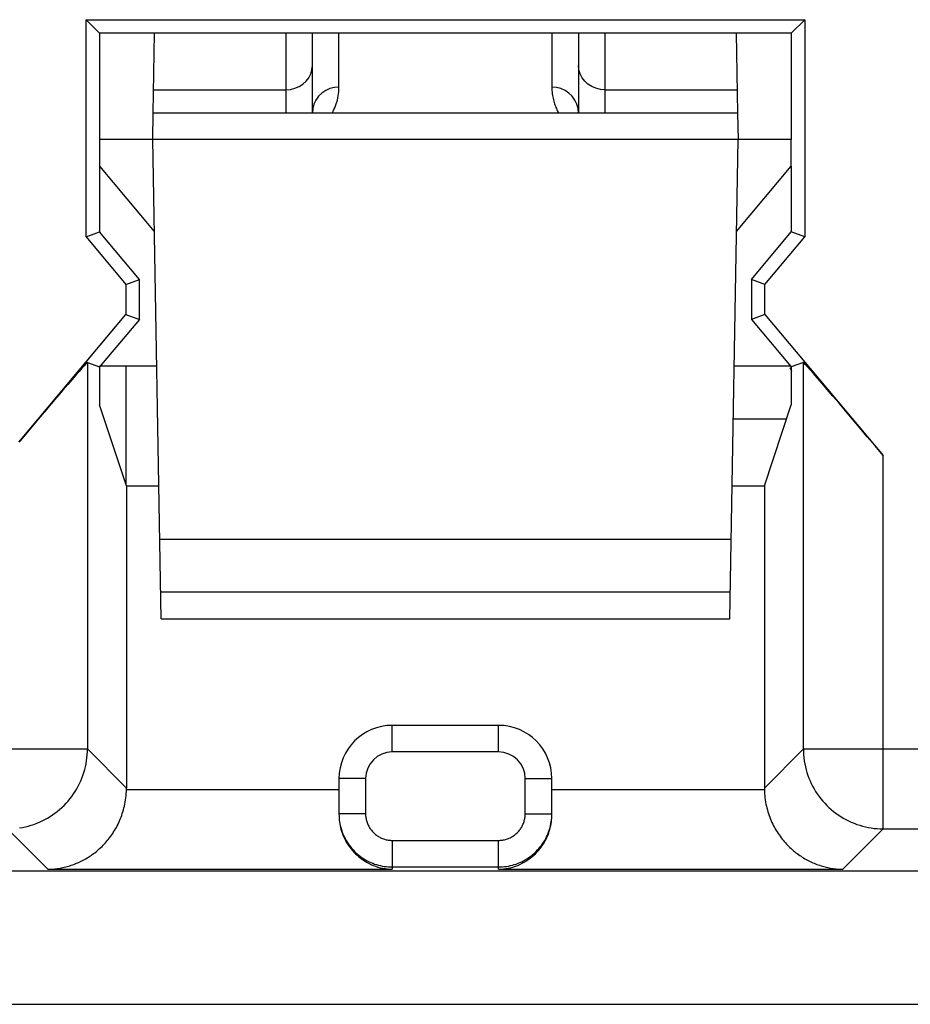
# Model space of a CAD drawing. Units: millimetres. Extents: x 108.9 to 153.7, y 83.6 to 132.6.
# Drawn here: x 111 to 114.4, y 96.6 to 100.3 of the extents above; entities that cross this region are included whole.
import ezdxf

# ---------------------------------------------------------------- set-up
doc = ezdxf.new("R2010")
doc.units = ezdxf.units.MM
doc.header["$LTSCALE"] = 16.335
doc.layers.get('0').update_dxf_attribs({"linetype": 'CONTINUOUS'})
for name, color, linetype in [('268', 7, 'CONTINUOUS'), ('ASSI', 7, 'CONTINUOUS'), ('DRAFT', 7, 'CONTINUOUS'), ('RACCORDO', 7, 'CONTINUOUS')]:
    doc.layers.add(name, color=color, linetype=linetype)

msp = doc.modelspace()

# ---------------------------------------------------------------- linework, layer by layer
at = {"color": 7, "linetype": 'CONTINUOUS'}
for p, q in [((111.2545, 99.4495), (111.2545, 100.2648)), ((111.3052, 100.2142), (111.2545, 100.2648)), ((111.2545, 100.2648), (113.9558, 100.2648)), ((113.9558, 100.2648), (113.9052, 100.2142)), ((113.9558, 100.2648), (113.9558, 99.4495)), ((111.3052, 100.2142), (111.3052, 99.8142)), ((113.9052, 100.2142), (111.3052, 100.2142)), ((113.9052, 100.2142), (113.9052, 99.8142)), ((111.3052, 99.7142), (111.3052, 99.468)), ((113.9052, 99.7142), (113.9052, 99.468)), ((111.2545, 99.4495), (111.3052, 99.468)), ((111.2545, 99.4495), (111.4045, 99.2708)), ((111.4552, 99.2892), (111.3052, 99.468)), ((113.7552, 99.2892), (113.9052, 99.468)), ((113.8058, 99.2708), (113.9558, 99.4495)), ((113.9558, 99.4495), (113.9052, 99.468)), ((111.4045, 99.2708), (111.4552, 99.2892)), ((111.4045, 99.2708), (111.4045, 99.1576)), ((111.4552, 99.1392), (111.4552, 99.2892)), ((113.7552, 99.2892), (113.7552, 99.1392)), ((113.8058, 99.2708), (113.7552, 99.2892)), ((113.8058, 99.1576), (113.8058, 99.2708)), ((111.0052, 98.6817), (111.4045, 99.1576)), ((111.4045, 99.1576), (111.4552, 99.1392)), ((113.8058, 99.1576), (113.7552, 99.1392)), ((113.8058, 99.1576), (114.2506, 98.6275)), ((111.4552, 99.1392), (111.3052, 98.9604)), ((113.7552, 99.1392), (113.9052, 98.9604)), ((111.2597, 98.977), (111.3052, 98.9604)), ((113.9506, 98.977), (113.9052, 98.9604)), ((111.3052, 98.9642), (111.52, 98.9642)), ((111.3052, 98.9604), (111.3052, 98.8182)), ((113.6903, 98.9642), (113.9052, 98.9642)), ((113.8995, 98.9578), (113.9053, 98.9452)), ((113.9052, 98.9604), (113.9052, 98.8182)), ((111.4064, 98.5142), (111.3052, 98.8182)), ((113.8039, 98.5142), (113.9052, 98.8182)), ((111.4064, 98.5142), (111.4064, 97.3787)), ((111.4064, 98.5142), (111.5279, 98.5142)), ((113.6825, 98.5142), (113.8039, 98.5142)), ((113.8039, 98.5142), (113.8039, 97.3787)), ((112.8052, 97.6142), (112.4052, 97.6142)), ((112.2052, 97.4142), (112.2052, 97.2823)), ((113.0052, 97.2823), (113.0052, 97.4142)), ((112.2052, 97.2823), (112.2053, 97.2719)), ((113.0051, 97.2719), (113.0052, 97.2823)), ((112.2093, 97.2379), (112.2108, 97.231))]:
    msp.add_line(p, q, dxfattribs=at)
at = {"color": 253, "linetype": 'CONTINUOUS'}
for p, q in [((111.2597, 98.977), (111.2597, 97.5255)), ((113.9506, 97.5255), (113.9506, 98.977)), ((114.2506, 97.2255), (114.2506, 98.6275)), ((112.4052, 97.5142), (112.4052, 97.6142)), ((112.8052, 97.5142), (112.8052, 97.6142)), ((109.5962, 97.5255), (111.2597, 97.5255)), ((111.2597, 97.5255), (111.4064, 97.3787)), ((113.8039, 97.3787), (113.9506, 97.5255)), ((113.9506, 97.5255), (115.6597, 97.5255)), ((112.8052, 97.5142), (112.4052, 97.5142)), ((112.3052, 97.4142), (112.2052, 97.4142)), ((112.3052, 97.4142), (112.3052, 97.2823)), ((112.9052, 97.2823), (112.9052, 97.4142)), ((112.9052, 97.4142), (113.0052, 97.4142)), ((111.4064, 97.3736), (112.2052, 97.3736)), ((113.0052, 97.3736), (113.804, 97.3736)), ((112.3052, 97.2823), (112.2052, 97.2823)), ((112.9052, 97.2823), (113.0052, 97.2823)), ((110.9597, 97.2255), (111.1116, 97.0736)), ((114.0987, 97.0736), (114.2506, 97.2255)), ((114.2506, 97.2255), (115.3597, 97.2255)), ((112.4052, 97.1823), (112.4052, 97.0736)), ((112.4052, 97.1823), (112.8052, 97.1823)), ((112.8052, 97.0736), (112.8052, 97.1823)), ((112.4052, 97.0823), (112.8052, 97.0823)), ((118.6574, 97.0664), (109.4371, 97.0664)), ((111.1116, 97.0736), (112.4052, 97.0736)), ((112.8052, 97.0736), (114.0987, 97.0736)), ((108.92, 96.5665), (118.4575, 96.5665))]:
    msp.add_line(p, q, dxfattribs=at)
for points in [[(111.0044, 97.2289), (111.0155, 97.2307), (111.0265, 97.233), (111.0374, 97.2357), (111.0481, 97.2389), (111.0588, 97.2424), (111.0693, 97.2463), (111.0797, 97.2506), (111.0899, 97.2552), (111.0999, 97.2603), (111.1097, 97.2657), (111.1193, 97.2715), (111.1287, 97.2777), (111.1378, 97.2842), (111.1467, 97.291), (111.1554, 97.2981), (111.1637, 97.3056), (111.1718, 97.3134), (111.1796, 97.3215), (111.1871, 97.3298), (111.1942, 97.3385), (111.2011, 97.3474), (111.2075, 97.3565), (111.2137, 97.3659), (111.2195, 97.3755), (111.2249, 97.3853), (111.23, 97.3953), (111.2346, 97.4055), (111.2389, 97.4159), (111.2428, 97.4264), (111.2463, 97.4371), (111.2495, 97.4479), (111.2522, 97.4587), (111.2545, 97.4697), (111.2563, 97.4808), (111.2578, 97.4919), (111.2588, 97.5031), (111.2595, 97.5143), (111.2597, 97.5255)], [(113.9506, 97.5255), (113.9509, 97.5142), (113.9515, 97.503), (113.9525, 97.4919), (113.954, 97.4808), (113.9559, 97.4697), (113.9582, 97.4587), (113.9609, 97.4478), (113.964, 97.4371), (113.9675, 97.4264), (113.9714, 97.4159), (113.9757, 97.4055), (113.9804, 97.3953), (113.9854, 97.3853), (113.9909, 97.3755), (113.9966, 97.3659), (114.0028, 97.3565), (114.0093, 97.3474), (114.0161, 97.3385), (114.0233, 97.3298), (114.0307, 97.3215), (114.0385, 97.3134), (114.0466, 97.3056), (114.055, 97.2981), (114.0636, 97.291), (114.0725, 97.2841), (114.0817, 97.2777), (114.091, 97.2715), (114.1006, 97.2657), (114.1105, 97.2603), (114.1205, 97.2552), (114.1307, 97.2506), (114.141, 97.2463), (114.1515, 97.2424), (114.1622, 97.2389), (114.173, 97.2357), (114.1839, 97.233), (114.1948, 97.2307), (114.2059, 97.2289), (114.217, 97.2274), (114.2282, 97.2263), (114.2394, 97.2257), (114.2506, 97.2255)], [(112.3052, 97.2823), (112.3052, 97.2786), (112.3054, 97.2748), (112.3058, 97.2711), (112.3063, 97.2674), (112.3069, 97.2637), (112.3077, 97.2601), (112.3086, 97.2564), (112.3096, 97.2528), (112.3108, 97.2493), (112.3121, 97.2458), (112.3135, 97.2423), (112.3151, 97.2389), (112.3168, 97.2356), (112.3186, 97.2323), (112.3205, 97.2291), (112.3225, 97.226), (112.3247, 97.2229), (112.327, 97.22), (112.3294, 97.2171), (112.3319, 97.2143), (112.3345, 97.2116), (112.3372, 97.209), (112.3399, 97.2065), (112.3428, 97.2041), (112.3458, 97.2018), (112.3488, 97.1997), (112.352, 97.1976), (112.3552, 97.1957), (112.3584, 97.1939), (112.3618, 97.1922), (112.3652, 97.1906), (112.3686, 97.1892), (112.3721, 97.1879), (112.3757, 97.1867), (112.3793, 97.1857), (112.3829, 97.1848), (112.3866, 97.184), (112.3903, 97.1834), (112.394, 97.1829), (112.3977, 97.1826), (112.4014, 97.1824), (112.4052, 97.1823)], [(112.8052, 97.1823), (112.8089, 97.1824), (112.8126, 97.1826), (112.8164, 97.1829), (112.8201, 97.1834), (112.8237, 97.184), (112.8274, 97.1848), (112.831, 97.1857), (112.8346, 97.1867), (112.8382, 97.1879), (112.8417, 97.1892), (112.8451, 97.1906), (112.8485, 97.1922), (112.8519, 97.1939), (112.8552, 97.1957), (112.8584, 97.1976), (112.8615, 97.1997), (112.8645, 97.2018), (112.8675, 97.2041), (112.8704, 97.2065), (112.8732, 97.209), (112.8759, 97.2116), (112.8785, 97.2143), (112.881, 97.2171), (112.8833, 97.22), (112.8856, 97.2229), (112.8878, 97.226), (112.8898, 97.2291), (112.8918, 97.2323), (112.8936, 97.2356), (112.8953, 97.2389), (112.8968, 97.2423), (112.8983, 97.2458), (112.8996, 97.2493), (112.9007, 97.2528), (112.9018, 97.2564), (112.9027, 97.2601), (112.9034, 97.2637), (112.9041, 97.2674), (112.9045, 97.2711), (112.9049, 97.2748), (112.9051, 97.2786), (112.9052, 97.2823)]]:
    msp.add_lwpolyline(points, dxfattribs=at)
at = {"color": 7, "linetype": 'CONTINUOUS'}
for points in [[(111.1116, 97.0736), (111.1166, 97.0738), (111.1217, 97.074), (111.1268, 97.0743), (111.1318, 97.0747), (111.1369, 97.0752), (111.1421, 97.0758), (111.1472, 97.0765), (111.1523, 97.0772), (111.1575, 97.0781), (111.1626, 97.0791), (111.1678, 97.0801), (111.1729, 97.0813), (111.1781, 97.0826), (111.1832, 97.0839), (111.1884, 97.0854), (111.1935, 97.0869), (111.1986, 97.0886), (111.2038, 97.0903), (111.2089, 97.0922), (111.214, 97.0941), (111.2191, 97.0962), (111.2241, 97.0983), (111.2292, 97.1006), (111.2342, 97.103), (111.2392, 97.1055), (111.2442, 97.108), (111.2491, 97.1107), (111.254, 97.1135), (111.2589, 97.1164), (111.2638, 97.1194), (111.2686, 97.1225), (111.2734, 97.1257), (111.2782, 97.1291), (111.2829, 97.1325), (111.2875, 97.136), (111.2922, 97.1397), (111.2968, 97.1435), (111.3013, 97.1474), (111.3058, 97.1513), (111.3102, 97.1554), (111.3146, 97.1597), (111.3189, 97.164), (111.3232, 97.1685), (111.3273, 97.173), (111.3315, 97.1777), (111.3355, 97.1825), (111.3395, 97.1874), (111.3434, 97.1924), (111.3473, 97.1976), (111.3511, 97.2029), (111.3547, 97.2083), (111.3583, 97.2138), (111.3618, 97.2194), (111.3652, 97.2252), (111.3685, 97.2311), (111.3717, 97.2371), (111.3748, 97.2432), (111.3778, 97.2495), (111.3807, 97.2559), (111.3834, 97.2624), (111.3861, 97.269), (111.3886, 97.2757), (111.3909, 97.2826), (111.3931, 97.2896), (111.3952, 97.2967), (111.3971, 97.3039), (111.3989, 97.3113), (111.4004, 97.3187), (111.4019, 97.3263), (111.4031, 97.3339), (111.4041, 97.3417), (111.405, 97.3495), (111.4057, 97.3575), (111.4061, 97.3655), (111.4064, 97.3736)], [(113.804, 97.3736), (113.8042, 97.3655), (113.8047, 97.3575), (113.8053, 97.3495), (113.8062, 97.3417), (113.8072, 97.3339), (113.8085, 97.3263), (113.8099, 97.3187), (113.8115, 97.3113), (113.8132, 97.3039), (113.8151, 97.2967), (113.8172, 97.2896), (113.8194, 97.2826), (113.8218, 97.2757), (113.8243, 97.269), (113.8269, 97.2624), (113.8296, 97.2559), (113.8325, 97.2495), (113.8355, 97.2432), (113.8386, 97.2371), (113.8418, 97.2311), (113.8451, 97.2252), (113.8485, 97.2194), (113.852, 97.2138), (113.8556, 97.2083), (113.8593, 97.2029), (113.863, 97.1976), (113.8669, 97.1924), (113.8708, 97.1874), (113.8748, 97.1825), (113.8789, 97.1777), (113.883, 97.173), (113.8872, 97.1685), (113.8914, 97.164), (113.8958, 97.1597), (113.9001, 97.1554), (113.9046, 97.1513), (113.909, 97.1474), (113.9136, 97.1435), (113.9182, 97.1397), (113.9228, 97.136), (113.9275, 97.1325), (113.9322, 97.1291), (113.9369, 97.1257), (113.9417, 97.1225), (113.9465, 97.1194), (113.9514, 97.1164), (113.9563, 97.1135), (113.9612, 97.1107), (113.9662, 97.108), (113.9711, 97.1055), (113.9761, 97.103), (113.9812, 97.1006), (113.9862, 97.0983), (113.9913, 97.0962), (113.9964, 97.0941), (114.0015, 97.0922), (114.0066, 97.0903), (114.0117, 97.0886), (114.0168, 97.0869), (114.022, 97.0854), (114.0271, 97.0839), (114.0323, 97.0826), (114.0374, 97.0813), (114.0426, 97.0801), (114.0477, 97.0791), (114.0529, 97.0781), (114.058, 97.0772), (114.0631, 97.0765), (114.0683, 97.0758), (114.0734, 97.0752), (114.0785, 97.0747), (114.0836, 97.0743), (114.0886, 97.074), (114.0937, 97.0738), (114.0987, 97.0736)], [(112.2053, 97.2748), (112.2057, 97.2674), (112.2064, 97.2599), (112.2074, 97.2525), (112.2087, 97.2451), (112.2102, 97.2378), (112.212, 97.2305)], [(112.2053, 97.2719), (112.2056, 97.2652), (112.2062, 97.2584), (112.207, 97.2516), (112.208, 97.2448), (112.2093, 97.2379)], [(112.8052, 97.0823), (112.8126, 97.0825), (112.8201, 97.0829), (112.8276, 97.0836), (112.835, 97.0845), (112.8423, 97.0858), (112.8497, 97.0873), (112.8569, 97.0891), (112.8641, 97.0912), (112.8712, 97.0935), (112.8782, 97.0961), (112.8851, 97.099), (112.8919, 97.1021), (112.8986, 97.1055), (112.9052, 97.1091), (112.9116, 97.113), (112.9178, 97.1171), (112.9239, 97.1214), (112.9299, 97.1259), (112.9356, 97.1307), (112.9412, 97.1357), (112.9466, 97.1409), (112.9518, 97.1463), (112.9568, 97.1519), (112.9615, 97.1576), (112.9661, 97.1635), (112.9704, 97.1696), (112.9745, 97.1759), (112.9784, 97.1823), (112.982, 97.1889), (112.9854, 97.1955), (112.9885, 97.2023), (112.9913, 97.2092), (112.9939, 97.2163), (112.9963, 97.2234), (112.9984, 97.2305), (113.0002, 97.2378), (113.0017, 97.2451), (113.0029, 97.2525), (113.0039, 97.2599), (113.0046, 97.2674), (113.005, 97.2748)], [(112.9995, 97.231), (113.0011, 97.2379), (113.0023, 97.2448), (113.0034, 97.2516), (113.0042, 97.2584), (113.0047, 97.2651), (113.0051, 97.2719)], [(112.2108, 97.231), (112.2126, 97.2241), (112.2146, 97.2172), (112.217, 97.2103), (112.2196, 97.2034), (112.2224, 97.1965), (112.2256, 97.1896), (112.2291, 97.1828), (112.2328, 97.1761), (112.2368, 97.1694), (112.2411, 97.1629), (112.2457, 97.1564), (112.2506, 97.1501), (112.2558, 97.1439), (112.2613, 97.1378), (112.2672, 97.1319), (112.2733, 97.1262), (112.2797, 97.1206), (112.2865, 97.1152), (112.2936, 97.1101), (112.301, 97.1052), (112.3087, 97.1005), (112.3167, 97.0962), (112.325, 97.0921), (112.3336, 97.0884), (112.3423, 97.0851), (112.3512, 97.0822)], [(112.212, 97.2305), (112.2141, 97.2234), (112.2164, 97.2163), (112.219, 97.2092), (112.2219, 97.2023), (112.225, 97.1955), (112.2283, 97.1889), (112.232, 97.1823), (112.2358, 97.1759), (112.2399, 97.1696), (112.2442, 97.1635), (112.2488, 97.1576), (112.2536, 97.1519), (112.2586, 97.1463), (112.2637, 97.1409), (112.2691, 97.1357), (112.2747, 97.1307), (112.2805, 97.1259), (112.2864, 97.1214), (112.2925, 97.1171), (112.2988, 97.113), (112.3052, 97.1091), (112.3117, 97.1055), (112.3184, 97.1021), (112.3252, 97.099), (112.3321, 97.0961), (112.3391, 97.0935), (112.3462, 97.0912), (112.3534, 97.0891), (112.3607, 97.0873), (112.368, 97.0858), (112.3754, 97.0845), (112.3828, 97.0836), (112.3902, 97.0829), (112.3977, 97.0825), (112.4052, 97.0823)], [(112.8591, 97.0822), (112.868, 97.0851), (112.8768, 97.0884), (112.8853, 97.0921), (112.8936, 97.0962), (112.9016, 97.1005), (112.9094, 97.1052), (112.9168, 97.1101), (112.9238, 97.1152), (112.9306, 97.1206), (112.937, 97.1262), (112.9432, 97.1319), (112.949, 97.1378), (112.9545, 97.1439), (112.9597, 97.1501), (112.9646, 97.1564), (112.9692, 97.1629), (112.9735, 97.1694), (112.9775, 97.1761), (112.9813, 97.1828), (112.9847, 97.1896), (112.9879, 97.1965), (112.9908, 97.2034), (112.9934, 97.2103), (112.9957, 97.2172), (112.9977, 97.2241), (112.9995, 97.231)], [(112.3512, 97.0822), (112.3602, 97.0797), (112.3693, 97.0777), (112.3784, 97.076), (112.3873, 97.0748), (112.3963, 97.074), (112.4052, 97.0736)], [(112.8052, 97.0736), (112.8141, 97.074), (112.823, 97.0748), (112.832, 97.076), (112.841, 97.0777), (112.8501, 97.0797), (112.8591, 97.0822)]]:
    msp.add_lwpolyline(points, dxfattribs=at)
for centre, start, end in [((112.4052, 97.4142), 90, 180), ((112.8052, 97.4142), 0, 90)]:
    msp.add_arc(centre, 0.2, start, end, dxfattribs=at)
at = {"color": 253, "linetype": 'CONTINUOUS'}
for centre, start, end in [((112.4052, 97.4142), 90, 180), ((112.8052, 97.4142), 0, 90)]:
    msp.add_arc(centre, 0.1, start, end, dxfattribs=at)
at = {"color": 7, "linetype": 'CONTINUOUS'}
for centre, major_axis, ratio, start_param, end_param in [((110.9597, 98.6194), (0.3, 0.3576), 0.011218, 0.004081, 1.405206), ((114.2506, 98.6194), (-0.3, 0.3576), 0.011218, -1.557424, -0.004081), ((111.1064, 97.3788), (0.2122, -0.2122), 0.999695, 0.768097, 0.785246), ((114.104, 97.3788), (0.2122, 0.2122), 0.999695, -3.926839, -3.90969)]:
    msp.add_ellipse(centre, major_axis=major_axis, ratio=ratio, start_param=start_param, end_param=end_param, dxfattribs=at)
at = {"layer": '268', "color": 7, "linetype": 'CONTINUOUS'}
msp.add_line((111.4052, 98.5179), (111.4052, 98.9642), dxfattribs=at)
at = {"layer": 'ASSI', "color": 7, "linetype": 'CONTINUOUS'}
for p, q in [((111.2545, 99.4495), (111.2545, 100.2648)), ((111.3052, 100.2142), (111.2545, 100.2648)), ((111.2545, 100.2648), (113.9558, 100.2648)), ((113.9558, 100.2648), (113.9052, 100.2142)), ((113.9558, 100.2648), (113.9558, 99.4495)), ((111.3052, 100.2142), (111.3052, 99.8142)), ((113.9052, 100.2142), (111.3052, 100.2142)), ((113.9052, 100.2142), (113.9052, 99.8142)), ((111.3052, 99.7142), (111.3052, 99.468)), ((113.9052, 99.7142), (113.9052, 99.468)), ((111.2545, 99.4495), (111.3052, 99.468)), ((111.2545, 99.4495), (111.4045, 99.2708)), ((111.4552, 99.2892), (111.3052, 99.468)), ((113.7552, 99.2892), (113.9052, 99.468)), ((113.8058, 99.2708), (113.9558, 99.4495)), ((113.9558, 99.4495), (113.9052, 99.468)), ((111.4045, 99.2708), (111.4552, 99.2892)), ((111.4045, 99.2708), (111.4045, 99.1576)), ((111.4552, 99.1392), (111.4552, 99.2892)), ((113.7552, 99.2892), (113.7552, 99.1392)), ((113.8058, 99.2708), (113.7552, 99.2892)), ((113.8058, 99.1576), (113.8058, 99.2708)), ((111.0022, 98.6781), (111.4045, 99.1576)), ((111.4045, 99.1576), (111.4552, 99.1392)), ((113.8058, 99.1576), (113.7552, 99.1392)), ((113.8058, 99.1576), (114.2506, 98.6275)), ((111.4552, 99.1392), (111.3052, 98.9604)), ((113.7552, 99.1392), (113.9052, 98.9604)), ((111.2597, 98.977), (111.3052, 98.9604)), ((113.9506, 98.977), (113.9052, 98.9604)), ((111.2063, 98.9178), (111.2255, 98.9399)), ((111.2255, 98.9399), (111.2367, 98.9526)), ((111.2367, 98.9526), (111.2428, 98.9594)), ((111.3052, 98.9604), (111.3052, 98.8182)), ((113.9052, 98.9604), (113.9052, 98.8182)), ((111.1742, 98.8806), (111.2063, 98.9178)), ((111.132, 98.8313), (111.1742, 98.8806)), ((111.0795, 98.7696), (111.132, 98.8313)), ((111.4064, 98.5142), (111.3052, 98.8182)), ((113.8039, 98.5142), (113.9052, 98.8182)), ((111.0166, 98.6952), (111.0795, 98.7696)), ((111.4064, 98.5142), (111.4064, 97.3787)), ((111.4064, 98.5142), (111.5279, 98.5142)), ((113.6825, 98.5142), (113.8039, 98.5142)), ((113.8039, 98.5142), (113.8039, 97.3787)), ((112.8052, 97.6142), (112.4052, 97.6142)), ((112.2052, 97.4142), (112.2052, 97.2823)), ((113.0052, 97.2823), (113.0052, 97.4142)), ((113.0051, 97.2719), (113.0052, 97.2823))]:
    msp.add_line(p, q, dxfattribs=at)
at = {"layer": 'ASSI', "color": 253, "linetype": 'CONTINUOUS'}
for p, q in [((111.2597, 98.977), (111.2597, 97.5255)), ((113.9506, 97.5255), (113.9506, 98.977)), ((114.2506, 97.2255), (114.2506, 98.6275)), ((112.4052, 97.5142), (112.4052, 97.6142)), ((112.8052, 97.5142), (112.8052, 97.6142)), ((109.5962, 97.5255), (111.2597, 97.5255)), ((111.2597, 97.5255), (111.4064, 97.3787)), ((113.8039, 97.3787), (113.9506, 97.5255)), ((113.9506, 97.5255), (115.6597, 97.5255)), ((112.8052, 97.5142), (112.4052, 97.5142)), ((112.3052, 97.4142), (112.2052, 97.4142)), ((112.3052, 97.4142), (112.3052, 97.2823)), ((112.9052, 97.2823), (112.9052, 97.4142)), ((112.9052, 97.4142), (113.0052, 97.4142)), ((111.4064, 97.3736), (112.2052, 97.3736)), ((113.0052, 97.3736), (113.804, 97.3736)), ((112.3052, 97.2823), (112.2052, 97.2823)), ((112.9052, 97.2823), (113.0052, 97.2823)), ((110.9597, 97.2255), (111.1116, 97.0736)), ((114.0987, 97.0736), (114.2506, 97.2255)), ((114.2506, 97.2255), (115.3597, 97.2255)), ((112.4052, 97.1823), (112.4052, 97.0736)), ((112.4052, 97.1823), (112.8052, 97.1823)), ((112.8052, 97.0736), (112.8052, 97.1823)), ((112.4052, 97.0823), (112.8052, 97.0823)), ((118.6574, 97.0664), (109.4371, 97.0664)), ((111.1116, 97.0736), (112.4052, 97.0736)), ((112.8052, 97.0736), (114.0987, 97.0736)), ((108.92, 96.5665), (118.4575, 96.5665))]:
    msp.add_line(p, q, dxfattribs=at)
at = {"layer": 'ASSI', "color": 7, "linetype": 'CONTINUOUS'}
for points in [[(111.2428, 98.9594), (111.2479, 98.965), (111.25, 98.9674), (111.252, 98.9695), (111.2537, 98.9713), (111.2552, 98.9729), (111.2564, 98.9742), (111.2575, 98.9752), (111.2584, 98.976), (111.259, 98.9766), (111.2595, 98.9769), (111.2597, 98.977)], [(111.1116, 97.0736), (111.1166, 97.0738), (111.1217, 97.074), (111.1268, 97.0743), (111.1318, 97.0747), (111.1369, 97.0752), (111.1421, 97.0758), (111.1472, 97.0765), (111.1523, 97.0772), (111.1575, 97.0781), (111.1626, 97.0791), (111.1678, 97.0801), (111.1729, 97.0813), (111.1781, 97.0826), (111.1832, 97.0839), (111.1884, 97.0854), (111.1935, 97.0869), (111.1986, 97.0886), (111.2038, 97.0903), (111.2089, 97.0922), (111.214, 97.0941), (111.2191, 97.0962), (111.2241, 97.0983), (111.2292, 97.1006), (111.2342, 97.103), (111.2392, 97.1055), (111.2442, 97.108), (111.2491, 97.1107), (111.254, 97.1135), (111.2589, 97.1164), (111.2638, 97.1194), (111.2686, 97.1225), (111.2734, 97.1257), (111.2782, 97.1291), (111.2829, 97.1325), (111.2875, 97.136), (111.2922, 97.1397), (111.2968, 97.1435), (111.3013, 97.1474), (111.3058, 97.1513), (111.3102, 97.1554), (111.3146, 97.1597), (111.3189, 97.164), (111.3232, 97.1685), (111.3273, 97.173), (111.3315, 97.1777), (111.3355, 97.1825), (111.3395, 97.1874), (111.3434, 97.1924), (111.3473, 97.1976), (111.3511, 97.2029), (111.3547, 97.2083), (111.3583, 97.2138), (111.3618, 97.2194), (111.3652, 97.2252), (111.3685, 97.2311), (111.3717, 97.2371), (111.3748, 97.2432), (111.3778, 97.2495), (111.3807, 97.2559), (111.3834, 97.2624), (111.3861, 97.269), (111.3886, 97.2757), (111.3909, 97.2826), (111.3931, 97.2896), (111.3952, 97.2967), (111.3971, 97.3039), (111.3989, 97.3113), (111.4004, 97.3187), (111.4019, 97.3263), (111.4031, 97.3339), (111.4041, 97.3417), (111.405, 97.3495), (111.4057, 97.3575), (111.4061, 97.3655), (111.4064, 97.3736)], [(113.804, 97.3736), (113.8042, 97.3655), (113.8047, 97.3575), (113.8053, 97.3495), (113.8062, 97.3417), (113.8072, 97.3339), (113.8085, 97.3263), (113.8099, 97.3187), (113.8115, 97.3113), (113.8132, 97.3039), (113.8151, 97.2967), (113.8172, 97.2896), (113.8194, 97.2826), (113.8218, 97.2757), (113.8243, 97.269), (113.8269, 97.2624), (113.8296, 97.2559), (113.8325, 97.2495), (113.8355, 97.2432), (113.8386, 97.2371), (113.8418, 97.2311), (113.8451, 97.2252), (113.8485, 97.2194), (113.852, 97.2138), (113.8556, 97.2083), (113.8593, 97.2029), (113.863, 97.1976), (113.8669, 97.1924), (113.8708, 97.1874), (113.8748, 97.1825), (113.8789, 97.1777), (113.883, 97.173), (113.8872, 97.1685), (113.8914, 97.164), (113.8958, 97.1597), (113.9001, 97.1554), (113.9046, 97.1513), (113.909, 97.1474), (113.9136, 97.1435), (113.9182, 97.1397), (113.9228, 97.136), (113.9275, 97.1325), (113.9322, 97.1291), (113.9369, 97.1257), (113.9417, 97.1225), (113.9465, 97.1194), (113.9514, 97.1164), (113.9563, 97.1135), (113.9612, 97.1107), (113.9662, 97.108), (113.9711, 97.1055), (113.9761, 97.103), (113.9812, 97.1006), (113.9862, 97.0983), (113.9913, 97.0962), (113.9964, 97.0941), (114.0015, 97.0922), (114.0066, 97.0903), (114.0117, 97.0886), (114.0168, 97.0869), (114.022, 97.0854), (114.0271, 97.0839), (114.0323, 97.0826), (114.0374, 97.0813), (114.0426, 97.0801), (114.0477, 97.0791), (114.0529, 97.0781), (114.058, 97.0772), (114.0631, 97.0765), (114.0683, 97.0758), (114.0734, 97.0752), (114.0785, 97.0747), (114.0836, 97.0743), (114.0886, 97.074), (114.0937, 97.0738), (114.0987, 97.0736)], [(112.2052, 97.2823), (112.2053, 97.2719), (112.2056, 97.2652), (112.2062, 97.2584), (112.207, 97.2516), (112.208, 97.2448), (112.2093, 97.2379), (112.2108, 97.231), (112.2126, 97.2241), (112.2146, 97.2172), (112.217, 97.2103), (112.2196, 97.2034), (112.2224, 97.1965), (112.2256, 97.1896), (112.2291, 97.1828), (112.2328, 97.1761), (112.2368, 97.1694), (112.2411, 97.1629), (112.2457, 97.1564), (112.2506, 97.1501), (112.2558, 97.1439), (112.2613, 97.1378), (112.2672, 97.1319), (112.2733, 97.1262), (112.2797, 97.1206), (112.2865, 97.1152), (112.2936, 97.1101), (112.301, 97.1052), (112.3087, 97.1005)], [(112.2053, 97.2748), (112.2057, 97.2674), (112.2064, 97.2599), (112.2074, 97.2525), (112.2087, 97.2451), (112.2102, 97.2378), (112.212, 97.2305), (112.2141, 97.2234), (112.2164, 97.2163), (112.219, 97.2092), (112.2219, 97.2023), (112.225, 97.1955), (112.2283, 97.1889), (112.232, 97.1823), (112.2358, 97.1759), (112.2399, 97.1696), (112.2442, 97.1635), (112.2488, 97.1576), (112.2536, 97.1519), (112.2586, 97.1463), (112.2637, 97.1409), (112.2691, 97.1357), (112.2747, 97.1307), (112.2805, 97.1259), (112.2864, 97.1214), (112.2925, 97.1171), (112.2988, 97.113), (112.3052, 97.1091), (112.3117, 97.1055), (112.3184, 97.1021), (112.3252, 97.099), (112.3321, 97.0961), (112.3391, 97.0935), (112.3462, 97.0912), (112.3534, 97.0891), (112.3607, 97.0873), (112.368, 97.0858), (112.3754, 97.0845), (112.3828, 97.0836), (112.3902, 97.0829), (112.3977, 97.0825), (112.4052, 97.0823)], [(112.8052, 97.0823), (112.8126, 97.0825), (112.8201, 97.0829), (112.8276, 97.0836), (112.835, 97.0845), (112.8423, 97.0858), (112.8497, 97.0873), (112.8569, 97.0891), (112.8641, 97.0912), (112.8712, 97.0935), (112.8782, 97.0961), (112.8851, 97.099), (112.8919, 97.1021), (112.8986, 97.1055), (112.9052, 97.1091), (112.9116, 97.113), (112.9178, 97.1171), (112.9239, 97.1214), (112.9299, 97.1259), (112.9356, 97.1307), (112.9412, 97.1357), (112.9466, 97.1409), (112.9518, 97.1463), (112.9568, 97.1519), (112.9615, 97.1576), (112.9661, 97.1635), (112.9704, 97.1696), (112.9745, 97.1759), (112.9784, 97.1823), (112.982, 97.1889), (112.9854, 97.1955), (112.9885, 97.2023), (112.9913, 97.2092), (112.9939, 97.2163), (112.9963, 97.2234), (112.9984, 97.2305), (113.0002, 97.2378), (113.0017, 97.2451), (113.0029, 97.2525), (113.0039, 97.2599), (113.0046, 97.2674), (113.005, 97.2748)], [(112.9016, 97.1005), (112.9094, 97.1052), (112.9168, 97.1101), (112.9238, 97.1152), (112.9306, 97.1206), (112.937, 97.1262), (112.9432, 97.1319), (112.949, 97.1378), (112.9545, 97.1439), (112.9597, 97.1501), (112.9646, 97.1564), (112.9692, 97.1629), (112.9735, 97.1694), (112.9775, 97.1761), (112.9813, 97.1828), (112.9847, 97.1896), (112.9879, 97.1965), (112.9908, 97.2034), (112.9934, 97.2103), (112.9957, 97.2172), (112.9977, 97.2241), (112.9995, 97.231), (113.0011, 97.2379), (113.0023, 97.2448), (113.0034, 97.2516), (113.0042, 97.2584), (113.0047, 97.2651), (113.0051, 97.2719)], [(112.3087, 97.1005), (112.3167, 97.0962), (112.325, 97.0921), (112.3336, 97.0884), (112.3423, 97.0851), (112.3512, 97.0822)], [(112.3512, 97.0822), (112.3602, 97.0797), (112.3693, 97.0777), (112.3784, 97.076), (112.3873, 97.0748), (112.3963, 97.074), (112.4052, 97.0736)], [(112.8052, 97.0736), (112.8141, 97.074), (112.823, 97.0748), (112.832, 97.076), (112.841, 97.0777), (112.8501, 97.0797), (112.8591, 97.0822)], [(112.8591, 97.0822), (112.868, 97.0851), (112.8768, 97.0884), (112.8853, 97.0921), (112.8936, 97.0962), (112.9016, 97.1005)]]:
    msp.add_lwpolyline(points, dxfattribs=at)
at = {"layer": 'ASSI', "color": 253, "linetype": 'CONTINUOUS'}
for points in [[(111.0044, 97.2289), (111.0155, 97.2307), (111.0265, 97.233), (111.0374, 97.2357), (111.0481, 97.2389), (111.0588, 97.2424), (111.0693, 97.2463), (111.0797, 97.2506), (111.0899, 97.2552), (111.0999, 97.2603), (111.1097, 97.2657), (111.1193, 97.2715), (111.1287, 97.2777), (111.1378, 97.2842), (111.1467, 97.291), (111.1554, 97.2981), (111.1637, 97.3056), (111.1718, 97.3134), (111.1796, 97.3215), (111.1871, 97.3298), (111.1942, 97.3385), (111.2011, 97.3474), (111.2075, 97.3565), (111.2137, 97.3659), (111.2195, 97.3755), (111.2249, 97.3853), (111.23, 97.3953), (111.2346, 97.4055), (111.2389, 97.4159), (111.2428, 97.4264), (111.2463, 97.4371), (111.2495, 97.4479), (111.2522, 97.4587), (111.2545, 97.4697), (111.2563, 97.4808), (111.2578, 97.4919), (111.2588, 97.5031), (111.2595, 97.5143), (111.2597, 97.5255)], [(113.9506, 97.5255), (113.9509, 97.5142), (113.9515, 97.503), (113.9525, 97.4919), (113.954, 97.4808), (113.9559, 97.4697), (113.9582, 97.4587), (113.9609, 97.4478), (113.964, 97.4371), (113.9675, 97.4264), (113.9714, 97.4159), (113.9757, 97.4055), (113.9804, 97.3953), (113.9854, 97.3853), (113.9909, 97.3755), (113.9966, 97.3659), (114.0028, 97.3565), (114.0093, 97.3474), (114.0161, 97.3385), (114.0233, 97.3298), (114.0307, 97.3215), (114.0385, 97.3134), (114.0466, 97.3056), (114.055, 97.2981), (114.0636, 97.291), (114.0725, 97.2841), (114.0817, 97.2777), (114.091, 97.2715), (114.1006, 97.2657), (114.1105, 97.2603), (114.1205, 97.2552), (114.1307, 97.2506), (114.141, 97.2463), (114.1515, 97.2424), (114.1622, 97.2389), (114.173, 97.2357), (114.1839, 97.233), (114.1948, 97.2307), (114.2059, 97.2289), (114.217, 97.2274), (114.2282, 97.2263), (114.2394, 97.2257), (114.2506, 97.2255)], [(112.3052, 97.2823), (112.3052, 97.2786), (112.3054, 97.2748), (112.3058, 97.2711), (112.3063, 97.2674), (112.3069, 97.2637), (112.3077, 97.2601), (112.3086, 97.2564), (112.3096, 97.2528), (112.3108, 97.2493), (112.3121, 97.2458), (112.3135, 97.2423), (112.3151, 97.2389), (112.3168, 97.2356), (112.3186, 97.2323), (112.3205, 97.2291), (112.3225, 97.226), (112.3247, 97.2229), (112.327, 97.22), (112.3294, 97.2171), (112.3319, 97.2143), (112.3345, 97.2116), (112.3372, 97.209), (112.3399, 97.2065), (112.3428, 97.2041), (112.3458, 97.2018), (112.3488, 97.1997), (112.352, 97.1976), (112.3552, 97.1957), (112.3584, 97.1939), (112.3618, 97.1922), (112.3652, 97.1906), (112.3686, 97.1892), (112.3721, 97.1879), (112.3757, 97.1867), (112.3793, 97.1857), (112.3829, 97.1848), (112.3866, 97.184), (112.3903, 97.1834), (112.394, 97.1829), (112.3977, 97.1826), (112.4014, 97.1824), (112.4052, 97.1823)], [(112.8052, 97.1823), (112.8089, 97.1824), (112.8126, 97.1826), (112.8164, 97.1829), (112.8201, 97.1834), (112.8237, 97.184), (112.8274, 97.1848), (112.831, 97.1857), (112.8346, 97.1867), (112.8382, 97.1879), (112.8417, 97.1892), (112.8451, 97.1906), (112.8485, 97.1922), (112.8519, 97.1939), (112.8552, 97.1957), (112.8584, 97.1976), (112.8615, 97.1997), (112.8645, 97.2018), (112.8675, 97.2041), (112.8704, 97.2065), (112.8732, 97.209), (112.8759, 97.2116), (112.8785, 97.2143), (112.881, 97.2171), (112.8833, 97.22), (112.8856, 97.2229), (112.8878, 97.226), (112.8898, 97.2291), (112.8918, 97.2323), (112.8936, 97.2356), (112.8953, 97.2389), (112.8968, 97.2423), (112.8983, 97.2458), (112.8996, 97.2493), (112.9007, 97.2528), (112.9018, 97.2564), (112.9027, 97.2601), (112.9034, 97.2637), (112.9041, 97.2674), (112.9045, 97.2711), (112.9049, 97.2748), (112.9051, 97.2786), (112.9052, 97.2823)]]:
    msp.add_lwpolyline(points, dxfattribs=at)
at = {"layer": 'ASSI', "color": 7, "linetype": 'CONTINUOUS'}
for centre, start, end in [((112.4052, 97.4142), 90, 180), ((112.8052, 97.4142), 0, 90)]:
    msp.add_arc(centre, 0.2, start, end, dxfattribs=at)
at = {"layer": 'ASSI', "color": 253, "linetype": 'CONTINUOUS'}
for centre, start, end in [((112.4052, 97.4142), 90, 180), ((112.8052, 97.4142), 0, 90)]:
    msp.add_arc(centre, 0.1, start, end, dxfattribs=at)
at = {"layer": 'ASSI', "color": 7, "linetype": 'CONTINUOUS'}
for centre, major_axis, ratio, start_param, end_param in [((114.2506, 98.6194), (-0.3, 0.3576), 0.011218, -1.557424, -0.004081), ((111.1064, 97.3788), (0.2122, -0.2122), 0.999695, 0.768097, 0.785246), ((114.104, 97.3788), (0.2122, 0.2122), 0.999695, -3.926839, -3.90969)]:
    msp.add_ellipse(centre, major_axis=major_axis, ratio=ratio, start_param=start_param, end_param=end_param, dxfattribs=at)
at = {"layer": 'DRAFT', "color": 7, "linetype": 'CONTINUOUS'}
for p, q in [((111.5052, 99.8142), (111.5069, 99.9142)), ((113.7034, 99.9142), (111.5069, 99.9142)), ((113.7034, 99.9142), (113.7052, 99.8142)), ((111.3052, 99.8142), (111.3052, 99.7142)), ((111.5052, 99.8142), (111.3052, 99.8142)), ((111.5366, 98.0142), (111.5052, 99.8142)), ((113.6737, 98.0142), (113.7052, 99.8142)), ((113.9052, 99.8142), (113.7052, 99.8142)), ((113.9052, 99.7142), (113.9052, 99.8142)), ((111.3052, 99.7142), (111.5112, 99.4687)), ((113.6991, 99.4687), (113.9052, 99.7142)), ((111.3052, 98.9642), (111.52, 98.9642)), ((113.6903, 98.9642), (113.9052, 98.9642)), ((113.6755, 98.1142), (111.5348, 98.1142)), ((111.5366, 98.0142), (113.6737, 98.0142))]:
    msp.add_line(p, q, dxfattribs=at)
at = {"layer": 'DRAFT', "color": 253, "linetype": 'CONTINUOUS'}
for p, q in [((113.7052, 99.8142), (111.5052, 99.8142)), ((113.679, 98.3126), (111.5314, 98.3126))]:
    msp.add_line(p, q, dxfattribs=at)
at = {"layer": 'RACCORDO', "color": 7, "linetype": 'CONTINUOUS'}
for p, q in [((111.5069, 99.9142), (111.5121, 100.2142)), ((112.1052, 99.9142), (112.1052, 100.2142)), ((113.1052, 100.2142), (113.1052, 99.9142)), ((113.6982, 100.2142), (113.7034, 99.9142)), ((113.8872, 98.7642), (113.6868, 98.7642))]:
    msp.add_line(p, q, dxfattribs=at)
at = {"layer": 'RACCORDO', "color": 253, "linetype": 'CONTINUOUS'}
for p, q in [((112.0052, 100.2142), (112.0052, 99.9142)), ((112.2052, 100.0119), (112.2052, 100.2142)), ((113.0052, 100.2142), (113.0052, 100.0119)), ((113.2052, 99.9142), (113.2052, 100.2142)), ((111.5084, 100.0016), (112.0052, 100.0016)), ((113.2052, 100.0016), (113.7019, 100.0016))]:
    msp.add_line(p, q, dxfattribs=at)
for points in [[(112.0052, 100.0016), (112.0225, 100.003), (112.0394, 100.0071), (112.0552, 100.0137), (112.0694, 100.0228), (112.0818, 100.034), (112.0918, 100.0469), (112.0991, 100.0612), (112.1036, 100.0765), (112.1052, 100.0922)], [(113.2052, 100.0016), (113.1878, 100.003), (113.171, 100.0071), (113.1552, 100.0137), (113.1409, 100.0228), (113.1286, 100.034), (113.1186, 100.0469), (113.1112, 100.0612), (113.1067, 100.0765), (113.1052, 100.0922)], [(112.2052, 100.0119), (112.1878, 100.0104), (112.171, 100.006), (112.1552, 99.9988), (112.1409, 99.9891), (112.1286, 99.977), (112.1186, 99.9631), (112.1112, 99.9476), (112.1067, 99.9312), (112.1052, 99.9142)], [(112.1797, 99.9142), (112.1832, 99.9209), (112.1865, 99.9276), (112.1895, 99.9342), (112.1922, 99.941), (112.1947, 99.9482), (112.197, 99.9555), (112.1991, 99.963), (112.2009, 99.9707), (112.2024, 99.9786), (112.2036, 99.9867), (112.2044, 99.9949), (112.205, 100.0033), (112.2052, 100.0119)], [(113.1052, 99.9142), (113.1036, 99.9312), (113.0991, 99.9476), (113.0918, 99.9631), (113.0818, 99.977), (113.0694, 99.9891), (113.0552, 99.9988), (113.0394, 100.006), (113.0225, 100.0104), (113.0052, 100.0119)], [(113.0052, 100.0119), (113.0053, 100.0053), (113.0056, 99.9988), (113.0061, 99.9926), (113.0068, 99.9866), (113.0076, 99.9807), (113.0086, 99.9751), (113.0097, 99.9696), (113.0109, 99.9643), (113.0123, 99.9591), (113.0137, 99.9541), (113.0153, 99.9492), (113.0169, 99.9444), (113.0186, 99.9398), (113.0204, 99.9353), (113.0223, 99.931), (113.0242, 99.9268), (113.0261, 99.9228), (113.0281, 99.9189), (113.0301, 99.9152), (113.0307, 99.9142)]]:
    msp.add_lwpolyline(points, dxfattribs=at)

doc.saveas('drawing.dxf')
